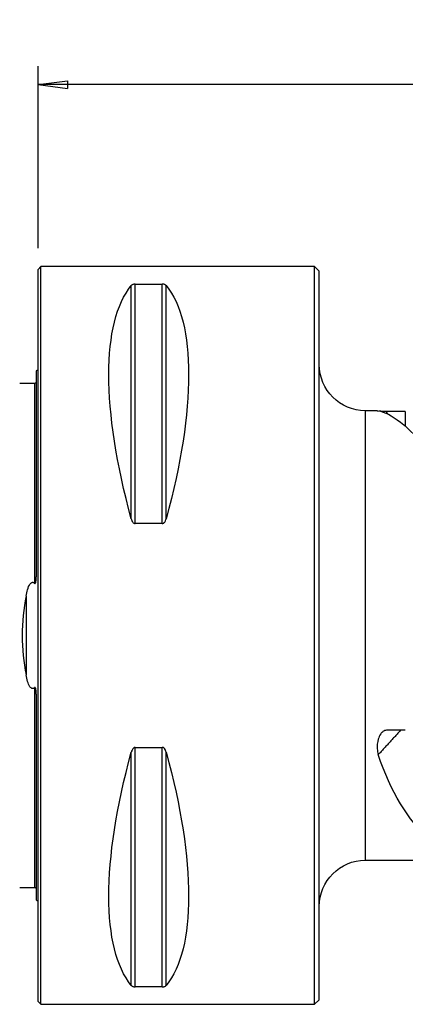
# Model space of a CAD drawing. Units: millimetres. Extents: x -63 to 117, y -41 to 67.
# Drawn here: x -2 to 40, y -40 to 67 of the extents above; entities that cross this region are included whole.
import ezdxf

# ---------------------------------------------------------------- set-up
doc = ezdxf.new("R2010")
doc.units = ezdxf.units.MM
doc.layers.get('0').update_dxf_attribs({"linetype": 'CONTINUOUS'})
for name, color, linetype in [('1', 4, 'CONTINUOUS'), ('2', 7, 'CONTINUOUS'), ('SK1', 4, 'CONTINUOUS')]:
    doc.layers.add(name, color=color, linetype=linetype)
doc.styles.add('DEFAULT', font='simplex.shx')
doc.dimstyles.get("Standard").update_dxf_attribs({"dimtxt": 0.18, "dimasz": 0.18, "dimexe": 0.18, "dimexo": 0.0625, "dimgap": 0.09, "dimtad": 1, "dimzin": 0, "dimdsep": 52, "dimtxsty": 'Standard', "dimcen": 0.09, "dimadec": 0, "dimazin": 0, "dimtfac": 1, "dimtdec": 4, "dimtofl": 0, "dimtmove": 0, "dimatfit": 3, "dimfxl": 1, "dimtolj": 1, "dimtzin": 0, "dimarcsym": 0})

# ---------------------------------------------------------------- blocks, each defined once
blk = doc.blocks.new('DimnDraft3D1')
at = {"layer": '2'}
for p, q in [((0, 42), (0, 61.75)), ((102.616, 27.4), (102.616, 61.75)), ((0, 59.75), (3.174998, 60.167997)), ((3.174998, 60.167997), (3.175002, 59.332003)), ((102.616, 59.75), (99.440998, 60.167997)), ((99.441002, 59.332003), (99.440998, 60.167997)), ((102.616, 59.75), (0, 59.75)), ((0, 59.75), (3.175002, 59.332003)), ((102.616, 59.75), (99.441002, 59.332003))]:
    blk.add_line(p, q, dxfattribs=at)
at = {"layer": '2', "insert": (43.880039, 60.875), "char_height": 4.5, "attachment_point": 7, "line_spacing_factor": 1.084337, "style": 'DEFAULT'}
blk.add_mtext('\\W01.000;\\fsimplex.shx,bigfont.shx;4.040\\P', dxfattribs=at)
blk = doc.blocks.new('_CLOSED')
at = {"lineweight": -2}
for p, q in [((-1, 0.166667), (0, 0)), ((-1, 0.166667), (-1, -0.166667)), ((0, 0), (-1, -0.166667)), ((0, 0), (-1, 0))]:
    blk.add_line(p, q, dxfattribs=at)

msp = doc.modelspace()

# ---------------------------------------------------------------- linework, layer by layer
at = {"layer": '1'}
for p, q in [((0.3, 40), (0, 39.7)), ((0, -39.7), (0, 39.7)), ((30, 40), (0.3, 40)), ((0.3, -40), (0.3, 40)), ((30.5, 39.5), (30, 40)), ((30, -40), (30, 40)), ((30.5, -39.5), (30.5, 39.5)), ((10.106, 12.658), (10.106, 37.945)), ((10.539, 38.115), (13.461, 38.115)), ((10.539, 12.133), (10.539, 38.115)), ((13.461, 12.133), (13.461, 38.115)), ((13.894, 12.658), (13.894, 37.945)), ((36.786, 24.375), (35.5, 24.375)), ((35.5, -24.375), (35.5, 24.375)), ((37.897, 24.024), (37.777, 24.28)), ((39.834, 24.28), (37.777, 24.28)), ((39.834, 24.28), (39.822, 22.687)), ((13.461, 12.133), (10.539, 12.133)), ((39.834, -10.282), (37.777, -10.282)), ((10.106, -37.945), (10.106, -12.658)), ((10.539, -12.133), (13.461, -12.133)), ((10.539, -38.115), (10.539, -12.133)), ((13.461, -38.115), (13.461, -12.133)), ((13.894, -37.945), (13.894, -12.658)), ((35.5, -24.375), (45.654, -24.375)), ((13.461, -38.115), (10.539, -38.115)), ((30, -40), (30.5, -39.5)), ((0, -39.7), (0.3, -40)), ((0.3, -40), (30, -40))]:
    msp.add_line(p, q, dxfattribs=at)
at = {"layer": '1', "extrusion": (0, 0, -1)}
for centre, start, end in [((-35.5, 29.375), 270, 0), ((-35.5, -29.375), 0, 90)]:
    msp.add_arc(centre, 5, start, end, dxfattribs=at)
for centre, major_axis, ratio, start_param, end_param in [((30.764, 0), (18.735, -39.483), 0.341999, 2.0536459, 2.9804936), ((-6.764, 0), (18.735, 39.483), 0.341999, 0.161099, 1.0879468), ((48.236, 0), (12.19, -24.235), 0.213764, -2.9993448, -2.4249061), ((30.764, 0), (18.735, 39.483), 0.341999, -2.9804936, -2.0536459), ((-6.764, 0), (18.735, -39.483), 0.341999, -1.0879468, -0.161099), ((48.236, 0), (0.275, 24.374), 0.543282, -2.7101, -2.1356613)]:
    msp.add_ellipse(centre, major_axis=major_axis, ratio=ratio, start_param=start_param, end_param=end_param, dxfattribs=at)
at = {"layer": '1'}
for points, knots in [([(10.539, 38.115), (10.512, 38.115), (10.485, 38.114), (10.428, 38.108), (10.398, 38.103), (10.33, 38.087), (10.294, 38.074), (10.207, 38.035), (10.166, 38.006), (10.124, 37.965), (10.114, 37.955), (10.106, 37.945)], [0, 0, 0, 0, 0.1065402, 0.1065402, 0.2415242, 0.2415242, 0.4541975, 0.4541975, 0.8632876, 0.8632876, 1, 1, 1, 1]), ([(13.894, 37.945), (13.878, 37.964), (13.859, 37.983), (13.804, 38.026), (13.765, 38.05), (13.688, 38.08), (13.66, 38.089), (13.602, 38.103), (13.572, 38.108), (13.515, 38.114), (13.488, 38.115), (13.461, 38.115), (13.461, 38.115), (13.461, 38.115)], [0, 0, 0, 0, 0.2576416, 0.2576416, 0.5975165, 0.5975165, 0.7575552, 0.7575552, 0.8930401, 0.8930401, 0.9997357, 0.9997357, 1, 1, 1, 1]), ([(36.778, 24.374), (36.775, 24.375), (36.777, 24.375), (36.798, 24.373), (36.836, 24.368), (36.903, 24.36)], [0, 0, 0, 0, 0.3079638, 0.3079638, 1, 1, 1, 1]), ([(37.777, 24.28), (37.715, 24.28), (37.652, 24.282), (37.528, 24.286), (37.465, 24.289), (37.316, 24.3), (37.239, 24.307), (37.096, 24.323), (37.034, 24.331), (36.983, 24.339)], [0, 0, 0, 0, 0.1535006, 0.1535006, 0.3348204, 0.3348204, 0.6390911, 0.6390911, 1, 1, 1, 1]), ([(10.106, 12.658), (10.122, 12.599), (10.141, 12.541), (10.196, 12.411), (10.235, 12.338), (10.312, 12.244), (10.34, 12.216), (10.398, 12.173), (10.428, 12.157), (10.485, 12.138), (10.512, 12.133), (10.539, 12.133), (10.539, 12.133), (10.539, 12.133)], [0, 0, 0, 0, 0.2576416, 0.2576416, 0.5975165, 0.5975165, 0.7575552, 0.7575552, 0.8930401, 0.8930401, 0.9997357, 0.9997357, 1, 1, 1, 1]), ([(13.461, 12.133), (13.488, 12.133), (13.515, 12.138), (13.572, 12.157), (13.602, 12.173), (13.67, 12.223), (13.706, 12.262), (13.793, 12.383), (13.834, 12.473), (13.876, 12.595), (13.886, 12.626), (13.894, 12.658)], [0, 0, 0, 0, 0.1065402, 0.1065402, 0.2415242, 0.2415242, 0.4541975, 0.4541975, 0.8632876, 0.8632876, 1, 1, 1, 1]), ([(37.777, -10.282), (37.715, -10.282), (37.652, -10.295), (37.528, -10.341), (37.465, -10.378), (37.316, -10.492), (37.239, -10.581), (37.049, -10.851), (36.963, -11.05), (36.796, -11.591), (36.761, -11.948), (36.798, -12.506), (36.836, -12.719), (36.903, -12.922)], [0, 0, 0, 0, 0.0539312, 0.0539312, 0.1176365, 0.1176365, 0.2245397, 0.2245397, 0.429551, 0.429551, 0.7821407, 0.7821407, 1, 1, 1, 1]), ([(10.539, -12.133), (10.512, -12.133), (10.485, -12.138), (10.428, -12.157), (10.398, -12.173), (10.33, -12.223), (10.294, -12.262), (10.207, -12.383), (10.166, -12.473), (10.124, -12.595), (10.114, -12.626), (10.106, -12.658)], [0, 0, 0, 0, 0.1065402, 0.1065402, 0.2415242, 0.2415242, 0.4541975, 0.4541975, 0.8632876, 0.8632876, 1, 1, 1, 1]), ([(13.894, -12.658), (13.878, -12.599), (13.859, -12.541), (13.804, -12.411), (13.765, -12.338), (13.688, -12.244), (13.66, -12.216), (13.602, -12.173), (13.572, -12.157), (13.515, -12.138), (13.488, -12.133), (13.461, -12.133), (13.461, -12.133), (13.461, -12.133)], [0, 0, 0, 0, 0.2576416, 0.2576416, 0.5975165, 0.5975165, 0.7575552, 0.7575552, 0.8930401, 0.8930401, 0.9997357, 0.9997357, 1, 1, 1, 1]), ([(10.106, -37.945), (10.122, -37.964), (10.141, -37.983), (10.196, -38.026), (10.235, -38.05), (10.312, -38.08), (10.34, -38.089), (10.398, -38.103), (10.428, -38.108), (10.485, -38.114), (10.512, -38.115), (10.539, -38.115), (10.539, -38.115), (10.539, -38.115)], [0, 0, 0, 0, 0.2576416, 0.2576416, 0.5975165, 0.5975165, 0.7575552, 0.7575552, 0.8930401, 0.8930401, 0.9997357, 0.9997357, 1, 1, 1, 1]), ([(13.461, -38.115), (13.488, -38.115), (13.515, -38.114), (13.572, -38.108), (13.602, -38.103), (13.67, -38.087), (13.706, -38.074), (13.793, -38.035), (13.834, -38.006), (13.876, -37.965), (13.886, -37.955), (13.894, -37.945)], [0, 0, 0, 0, 0.1065402, 0.1065402, 0.2415242, 0.2415242, 0.4541975, 0.4541975, 0.8632876, 0.8632876, 1, 1, 1, 1])]:
    msp.add_open_spline(points, degree=3, knots=knots, dxfattribs=at)
msp.add_open_spline([(39.326, -10.282), (36.903, -12.922)], degree=1, dxfattribs=at)
at = {"layer": 'SK1'}
for p, q in [((-0.2, 28.683), (-0.2, 6.365)), ((-1.307, 4.281), (-1.307, -4.281)), ((-0.2, -6.365), (-0.2, -28.683))]:
    msp.add_line(p, q, dxfattribs=at)
at = {"layer": 'SK1', "extrusion": (0, 0, -1)}
for centre, start, end in [((0.6, 29.6), 233.1301, 246.42182), ((0.6, -29.6), 113.57818, 126.8699)]:
    msp.add_arc(centre, 1, start, end, dxfattribs=at)
at = {"layer": 'SK1'}
for points in [[(-0.4, 27.325), (-1.2, 27.325), (-2, 27.325)], [(-0.2, 27.513), (-0.215, 27.345), (-0.4, 27.325)], [(-2, -27.325), (-1.2, -27.325), (-0.4, -27.325)], [(-0.4, -27.325), (-0.215, -27.345), (-0.2, -27.513)]]:
    msp.add_open_spline(points, degree=2, dxfattribs=at)
for points, knots in [([(-0.4, 27.307), (-0.4, 27.319), (-0.4, 27.333), (-0.4, 27.303), (-0.4, 27.193), (-0.4, 26.995), (-0.4, 26.701), (-0.4, 26.301), (-0.4, 25.792), (-0.4, 25.169), (-0.4, 24.433), (-0.4, 23.586), (-0.4, 22.633), (-0.4, 21.582), (-0.4, 20.445), (-0.4, 19.234), (-0.4, 17.963), (-0.4, 16.651), (-0.4, 15.312), (-0.4, 13.966), (-0.4, 12.629), (-0.4, 11.318), (-0.4, 10.048), (-0.4, 8.833), (-0.4, 7.681), (-0.4, 6.623), (-0.4, 5.974), (-0.4, 5.671)], [0, 0, 0, 0, 0.0303866, 0.0708837, 0.1113808, 0.1518779, 0.192375, 0.2328721, 0.2733692, 0.3138663, 0.3543634, 0.3948605, 0.4353576, 0.4758547, 0.5163517, 0.5568488, 0.5973459, 0.637843, 0.6783401, 0.7188372, 0.7593343, 0.7998314, 0.8403285, 0.8808256, 0.9213227, 0.9618198, 1, 1, 1, 1]), ([(-1.307, 4.281), (-1.265, 4.514), (-1.215, 4.744), (-1.08, 5.193), (-1.003, 5.424), (-0.82, 5.654), (-0.78, 5.695), (-0.71, 5.738), (-0.687, 5.749), (-0.638, 5.764), (-0.612, 5.767), (-0.564, 5.764), (-0.541, 5.759), (-0.489, 5.739), (-0.461, 5.722), (-0.424, 5.692), (-0.412, 5.682), (-0.4, 5.671)], [0, 0, 0, 0, 0.3657666, 0.3657666, 0.7365553, 0.7365553, 0.8216479, 0.8216479, 0.8583535, 0.8583535, 0.895591, 0.895591, 0.9285217, 0.9285217, 0.9760183, 0.9760183, 1, 1, 1, 1]), ([(-0.4, 5.671), (-0.394, 5.665), (-0.387, 5.659), (-0.374, 5.652), (-0.368, 5.65), (-0.357, 5.648), (-0.352, 5.647), (-0.341, 5.649), (-0.336, 5.651), (-0.325, 5.657), (-0.319, 5.662), (-0.304, 5.676), (-0.296, 5.688), (-0.268, 5.738), (-0.256, 5.78), (-0.204, 6), (-0.2, 6.185), (-0.2, 6.365)], [0, 0, 0, 0, 0.0311343, 0.0311343, 0.0552368, 0.0552368, 0.0745288, 0.0745288, 0.0938139, 0.0938139, 0.1208075, 0.1208075, 0.1696624, 0.1696624, 0.3257785, 0.3257785, 1, 1, 1, 1]), ([(-1.307, 4.281), (-1.554, 2.906), (-1.739, 1.455), (-1.739, -1.456), (-1.554, -2.905), (-1.307, -4.281)], [0, 0, 0, 0, 0.5, 0.5, 1, 1, 1, 1]), ([(-0.4, -5.671), (-0.421, -5.691), (-0.444, -5.71), (-0.495, -5.742), (-0.524, -5.755), (-0.576, -5.766), (-0.599, -5.767), (-0.644, -5.763), (-0.666, -5.757), (-0.718, -5.736), (-0.746, -5.717), (-0.821, -5.656), (-0.86, -5.606), (-1.013, -5.381), (-1.084, -5.18), (-1.214, -4.752), (-1.265, -4.518), (-1.307, -4.281)], [0, 0, 0, 0, 0.0445167, 0.0445167, 0.0897637, 0.0897637, 0.122459, 0.122459, 0.1550501, 0.1550501, 0.2049387, 0.2049387, 0.3004876, 0.3004876, 0.6283254, 0.6283254, 1, 1, 1, 1]), ([(-0.2, -6.365), (-0.2, -6.235), (-0.204, -6.104), (-0.227, -5.922), (-0.235, -5.871), (-0.255, -5.784), (-0.266, -5.748), (-0.29, -5.697), (-0.3, -5.68), (-0.318, -5.662), (-0.323, -5.658), (-0.334, -5.651), (-0.341, -5.649), (-0.352, -5.647), (-0.358, -5.648), (-0.37, -5.65), (-0.377, -5.653), (-0.389, -5.661), (-0.395, -5.665), (-0.4, -5.671)], [0, 0, 0, 0, 0.4850376, 0.4850376, 0.6732939, 0.6732939, 0.8099717, 0.8099717, 0.8788545, 0.8788545, 0.9021552, 0.9021552, 0.9258541, 0.9258541, 0.9465596, 0.9465596, 0.9722355, 0.9722355, 1, 1, 1, 1]), ([(-0.4, -5.671), (-0.4, -5.974), (-0.4, -6.623), (-0.4, -7.681), (-0.4, -8.833), (-0.4, -10.048), (-0.4, -11.318), (-0.4, -12.629), (-0.4, -13.966), (-0.4, -15.312), (-0.4, -16.651), (-0.4, -17.963), (-0.4, -19.234), (-0.4, -20.445), (-0.4, -21.582), (-0.4, -22.633), (-0.4, -23.586), (-0.4, -24.433), (-0.4, -25.169), (-0.4, -25.792), (-0.4, -26.301), (-0.4, -26.701), (-0.4, -26.995), (-0.4, -27.193), (-0.4, -27.303), (-0.4, -27.333), (-0.4, -27.319), (-0.4, -27.307)], [0, 0, 0, 0, 0.0381802, 0.0786773, 0.1191744, 0.1596714, 0.2001685, 0.2406656, 0.2811627, 0.3216598, 0.3621568, 0.4026539, 0.443151, 0.4836481, 0.5241452, 0.5646422, 0.6051393, 0.6456364, 0.6861335, 0.7266306, 0.7671276, 0.8076247, 0.8481218, 0.8886189, 0.929116, 0.969613, 1, 1, 1, 1])]:
    msp.add_open_spline(points, degree=3, knots=knots, dxfattribs=at)

# ---------------------------------------------------------------- dimensions: what is measured, and where the dimension line sits
at = {"layer": '2', "lineweight": -3}
dim = msp.add_linear_dim(base=(0, 59.75), p1=(102.616, 27.4), p2=(0, 42), dimstyle='Standard', override={"dimtxt": 4.5, "dimasz": 3.175, "dimexe": 2, "dimexo": 2, "dimgap": 2.25, "dimtad": 1, "dimtih": 0, "dimdec": 2, "dimzin": 8, "dimpost": '<>', "dimtxsty": 'DEFAULT', "dimblk1": 'CLOSED', "dimblk2": 'CLOSED', "dimsah": 1, "dimclrd": 2, "dimclre": 2, "dimclrt": 7, "dimtdec": 2, "dimtofl": 1, "dimtmove": 0}, dxfattribs=at)
dim.commit()
dim.dimension.update_dxf_attribs({"geometry": 'DimnDraft3D1', "text_midpoint": (42.361, 59.75)})

doc.saveas('drawing.dxf')
